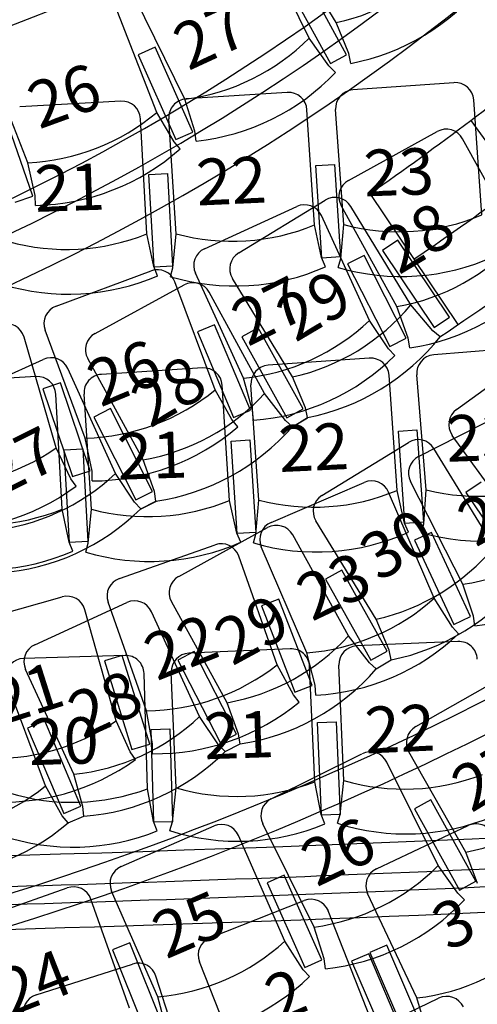
# Model space of a CAD drawing. Units: millimetres. Extents: x 0 to 44420, y 36974 to 85758.
# Drawn here: x 26156 to 27635, y 41933 to 45117 of the extents above; entities that cross this region are included whole.
import ezdxf

# ---------------------------------------------------------------- set-up
doc = ezdxf.new("R2010")
doc.units = ezdxf.units.MM
for name, color, linetype in [('PARKETT', 8, 'Continuous'), ('Parkett 5-17', 250, 'Continuous'), ('RANG_1', 1, 'Continuous'), ('RANG_2', 1, 'Continuous')]:
    doc.layers.add(name, color=color, linetype=linetype)
doc.styles.add('Textstil 1', font='isocpeur.ttf')

msp = doc.modelspace()

# ---------------------------------------------------------------- linework, layer by layer
at = {"layer": 'PARKETT', "color": 1, "linetype": 'Continuous', "ltscale": 250.000002}
for centre, radius, start, end in [((23094.1, 146871.4), 104500.8, 265.328807, 274.671577), ((23165.8, 146123.7), 103989.9, 271.255526, 274.617345)]:
    msp.add_arc(centre, radius, start, end, dxfattribs=at)
at = {"layer": 'PARKETT', "color": 9, "linetype": 'Continuous', "ltscale": 250.000002}
for centre, start, end in [((23094.4, 144377), 271.572611, 272.583506), ((23096.2, 144319.1), 271.572583, 272.583998)]:
    msp.add_arc(centre, 102107.7, start, end, dxfattribs=at)
at = {"layer": 'Parkett 5-17', "color": 3, "linetype": 'Continuous', "ltscale": 250.000002}
for p, q in [((27559.8, 44913.5), (27233, 44890.6)), ((27021, 44881.8), (26694, 44860.8)), ((26483.4, 44853.7), (26156.2, 44835.7)), ((27650, 44485.8), (27623.9, 44857.9)), ((27108.5, 44453.5), (27084.7, 44825.7)), ((27203.4, 44454.4), (27177.3, 44826.5)), ((26567.2, 44424.7), (26546.6, 44797.1)), ((26661.8, 44424.8), (26637.9, 44797.1)), ((27113.7, 44645.3), (27173.5, 44649.2)), ((27132.9, 44346), (27113.7, 44645.3)), ((27173.5, 44649.2), (27192.7, 44349.8)), ((26574, 44616.5), (26633.9, 44619.8)), ((26590.5, 44317), (26574, 44616.5)), ((26633.9, 44619.8), (26650.4, 44320.3)), ((27132.1, 44347.8), (27108.5, 44453.5)), ((27193.7, 44344.6), (27203.4, 44454.4)), ((26589.8, 44318.8), (26567.2, 44424.7)), ((26651.4, 44315.1), (26661.8, 44424.8)), ((26650.4, 44320.3), (26590.5, 44317)), ((27144.7, 44318.4), (27132.1, 44347.8)), ((27192.7, 44349.8), (27132.9, 44346)), ((27185.7, 44315.7), (27193.7, 44344.6)), ((26602.1, 44289.3), (26589.8, 44318.8)), ((26643.2, 44286.2), (26651.4, 44315.1))]:
    msp.add_line(p, q, dxfattribs=at)
at = {"layer": 'Parkett 5-17', "color": 5, "linetype": 'Continuous', "ltscale": 250.000002}
for p, q in [((27820.8, 44060.4), (27494.3, 44033.2)), ((27286.1, 44022.9), (26959.2, 43999.9)), ((26747.2, 43991.1), (26420.2, 43970.1)), ((26209.6, 43963.1), (25882.4, 43945)), ((27376.2, 43595.1), (27350.1, 43967.2)), ((27470.4, 43596.7), (27439.5, 43968.5)), ((26293.4, 43534), (26272.8, 43906.5)), ((26388, 43534.2), (26364.1, 43906.4)), ((26834.8, 43562.8), (26810.9, 43935.1)), ((26929.6, 43563.8), (26903.5, 43935.9)), ((27380.2, 43787), (27440, 43791.2)), ((27401.2, 43487.8), (27380.2, 43787)), ((27440, 43791.2), (27461, 43492)), ((26839.9, 43754.7), (26899.8, 43758.5)), ((26859.1, 43455.3), (26839.9, 43754.7)), ((26899.8, 43758.5), (26918.9, 43459.1)), ((26300.2, 43725.8), (26360.1, 43729.1)), ((26316.7, 43426.3), (26300.2, 43725.8)), ((26360.1, 43729.1), (26376.7, 43429.6)), ((27400.4, 43489.6), (27376.2, 43595.1)), ((27462.1, 43486.8), (27470.4, 43596.7)), ((26858.3, 43457.1), (26834.8, 43562.8)), ((26919.9, 43454), (26929.6, 43563.8)), ((26316, 43428.1), (26293.4, 43534)), ((26377.6, 43424.4), (26388, 43534.2)), ((27461, 43492), (27401.2, 43487.8)), ((27413.2, 43460.2), (27400.4, 43489.6)), ((27454.5, 43457.8), (27462.1, 43486.8)), ((26376.7, 43429.6), (26316.7, 43426.3)), ((26870.9, 43427.7), (26858.3, 43457.1)), ((26918.9, 43459.1), (26859.1, 43455.3)), ((26911.9, 43425.1), (26919.9, 43454)), ((26328.3, 43398.6), (26316, 43428.1)), ((26369.4, 43395.6), (26377.6, 43424.4)), ((27030.7, 43082.9), (26703.3, 43068.5)), ((27572.6, 43106.6), (27245.2, 43092.2)), ((26496.6, 43061.4), (26169, 43051.9)), ((27109.6, 42652.8), (27093.3, 43025.5)), ((27204.2, 42657), (27187.9, 43029.7)), ((26569.2, 42630.3), (26558.3, 43003.2)), ((26662.3, 42633.3), (26646, 43005.9)), ((26581, 42821.9), (26640.9, 42823.7)), ((26640.9, 42823.7), (26649.7, 42523.8)), ((27118.6, 42844.6), (27178.5, 42847.2)), ((27131.7, 42544.9), (27118.6, 42844.6)), ((27178.5, 42847.2), (27191.6, 42547.5)), ((26589.7, 42522), (26581, 42821.9)), ((26649.7, 42523.8), (26662.3, 42633.3)), ((27130.9, 42546.7), (27109.6, 42652.8)), ((27191.6, 42547.5), (27204.2, 42657)), ((26589, 42523.9), (26569.2, 42630.3)), ((27142.9, 42517.1), (27130.9, 42546.7)), ((27191.6, 42547.5), (27131.7, 42544.9)), ((27182.9, 42518.8), (27191.6, 42547.5)), ((26600.6, 42494.1), (26589, 42523.9)), ((26649.7, 42523.8), (26589.7, 42522)), ((26640.9, 42495.1), (26649.7, 42523.8))]:
    msp.add_line(p, q, dxfattribs=at)
at = {"layer": 'Parkett 5-17', "color": 3, "linetype": 'Continuous', "ltscale": 250.000002}
for centre, radius, start, end in [((27564.1, 44853.7), 60, 4.0153, 94.0153), ((27024.8, 44821.9), 60, 3.6681, 93.6677), ((27237.2, 44830.7), 60, 94.0153, 184.0153), ((26486.7, 44793.8), 60, 3.1594, 93.1594), ((26697.8, 44800.9), 60, 93.668, 183.6681), ((27380.6, 45127.8), 696.3, 255.2616, 292.7686), ((26843, 45097.1), 696.3, 254.9144, 292.4214), ((26307.3, 45070.6), 696.3, 254.4059, 291.913), ((27388.6, 45013.1), 726.3, 253.7764, 294.2539), ((26313.7, 44955.8), 726.3, 252.9207, 293.3982), ((26850.3, 44982.3), 726.3, 253.4291, 293.9066)]:
    msp.add_arc(centre, radius, start, end, dxfattribs=at)
at = {"layer": 'Parkett 5-17', "color": 5, "linetype": 'Continuous', "ltscale": 250.000002}
for centre, radius, start, end in [((27290.3, 43963), 60, 4.0153, 94.0153), ((27499.2, 43973.4), 60, 94.7554, 184.7547), ((26424, 43910.3), 60, 93.668, 183.6681), ((26751, 43931.2), 60, 3.6681, 93.6677), ((26963.4, 43940.1), 60, 94.0153, 184.0153), ((26212.9, 43903.2), 60, 3.1594, 93.1594), ((27638.8, 44272.3), 696.3, 256.0017, 293.5088), ((27106.8, 44237.1), 696.3, 255.2616, 292.7686), ((26569.2, 44206.4), 696.3, 254.9144, 292.4214), ((26033.6, 44180), 696.3, 254.4059, 291.913), ((27648.3, 44157.7), 726.3, 254.5166, 294.9941), ((27114.8, 44122.4), 726.3, 253.7764, 294.2539), ((26039.9, 44065.1), 726.3, 252.9207, 293.3982), ((26576.6, 44091.7), 726.3, 253.4291, 293.9066), ((27033.3, 43022.9), 60, 2.5057, 92.5064), ((27247.9, 43032.3), 60, 92.5064, 182.5057), ((27575.2, 43046.6), 60, 2.5057, 92.5061), ((26170.8, 42991.9), 60, 91.6732, 181.6731), ((26498.3, 43001.4), 60, 1.6731, 91.6735), ((26705.9, 43008.6), 60, 92.5061, 182.5057), ((27399, 43325.4), 696.3, 253.7524, 291.2596), ((26857.1, 43301.7), 696.3, 253.7524, 291.2595), ((26326.2, 43282.8), 696.3, 252.9197, 290.4269), ((27404.1, 43210.6), 726.3, 252.2674, 292.7448), ((26862.1, 43186.8), 726.3, 252.2674, 292.7448), ((26329.5, 43167.9), 726.3, 251.4346, 291.9121)]:
    msp.add_arc(centre, radius, start, end, dxfattribs=at)
at = {"layer": 'RANG_1', "color": 10, "linetype": 'Continuous', "ltscale": 250.014294}
for p, q in [((27179, 45107.6), (26986.7, 45427.3)), ((27092.1, 45057.6), (26927.4, 45392.4)), ((27212.8, 45004), (27068.8, 45267.2)), ((27016.2, 45238.4), (27160.2, 44975.2)), ((26080.7, 45079.5), (26385.8, 45198.9)), ((26690.4, 44860), (26525.6, 45194.7)), ((26599.5, 44817.5), (26463.6, 45164.9)), ((27219.8, 45007.3), (27179, 45107.6)), ((27155.7, 44967.6), (27092.1, 45057.6)), ((26594, 45028.3), (26539.1, 45004)), ((26715.3, 44753.9), (26594, 45028.3)), ((26182.6, 44654.3), (26046.7, 45001.7)), ((26539.1, 45004), (26660.4, 44729.6)), ((27160.2, 44975.2), (27212.8, 45004)), ((27226.2, 44976), (27219.8, 45007.3)), ((27177.2, 44946.7), (27155.7, 44967.6)), ((26198.6, 44546.5), (26100.7, 44830.2)), ((26722.6, 44756.6), (26690.4, 44860)), ((26655.4, 44722.5), (26599.5, 44817.5)), ((26660.4, 44729.6), (26715.3, 44753.9)), ((26726.3, 44724.8), (26722.6, 44756.6)), ((27218.8, 44597.4), (27505.8, 44755.6)), ((26675, 44699.8), (26655.4, 44722.5)), ((27767.3, 44405.3), (27587.3, 44732)), ((26206, 44548.6), (26182.6, 44654.3)), ((26141.8, 44527), (26198.6, 44546.5)), ((26207.1, 44516.7), (26206, 44548.6)), ((26753.7, 44376.6), (27051.6, 44513.1)), ((27375.2, 44189.2), (27195.2, 44515.9)), ((27286.6, 44144.5), (27131.2, 44483.6)), ((27269.1, 44354.6), (27215.7, 44327.2)), ((27405.8, 44087.5), (27269.1, 44354.6)), ((27215.7, 44327.2), (27352.4, 44060.2)), ((26273.6, 44190.6), (26580.8, 44304.8)), ((26879.6, 43957.9), (26724.2, 44297)), ((26787.9, 43919.8), (26657.9, 44269.5)), ((27412.2, 44087.5), (27375.2, 44189.2)), ((26786, 44130.6), (26730.7, 44107.3)), ((26902.6, 43854.2), (26786, 44130.6)), ((27347.7, 44052.8), (27286.6, 44144.5)), ((26368.3, 43763.8), (26238.3, 44113.5)), ((26730.7, 44107.3), (26847.3, 43830.9)), ((26274.1, 43732.6), (26170.2, 44090.9)), ((27352.4, 44060.2), (27405.8, 44087.5)), ((27417.4, 44055.9), (27412.2, 44087.5)), ((27368.7, 44031.2), (27347.7, 44052.8)), ((26287.7, 43943), (26230.8, 43923.8)), ((26383.6, 43658.7), (26287.7, 43943)), ((26909, 43853.7), (26879.6, 43957.9)), ((26230.8, 43923.8), (26326.7, 43639.5)), ((26842.1, 43823.8), (26787.9, 43919.8)), ((26847.3, 43830.9), (26902.6, 43854.2)), ((26911.9, 43821.8), (26909, 43853.7)), ((26861.4, 43800.8), (26842.1, 43823.8)), ((26389.9, 43657.7), (26368.3, 43763.8)), ((26321, 43632.9), (26274.1, 43732.6)), ((26326.7, 43639.5), (26383.6, 43658.7)), ((26390.4, 43625.7), (26389.9, 43657.7)), ((26338.5, 43608.5), (26321, 43632.9)), ((27309.3, 42371.1), (27605.6, 42511.1)), ((27440.2, 41953.9), (27280.7, 42291.2)), ((26771, 42148.7), (27075.9, 42268.8)), ((27290.5, 41887.9), (27153.7, 42235)), ((27343.3, 42124.1), (27288.2, 42100.5)), ((27461.5, 41848.4), (27343.3, 42124.1)), ((27284.1, 42096.4), (27228.9, 42072.8)), ((27402.3, 41820.7), (27284.1, 42096.4)), ((27288.2, 42100.5), (27406.4, 41824.8)), ((26209, 41963.6), (26521.2, 42063.2)), ((26873.9, 41723.8), (26737.2, 42070.9)), ((27228.9, 42072.8), (27347.1, 41797)), ((26710.1, 41668.9), (26596.6, 42024.3)), ((27470.8, 41850.1), (27440.2, 41953.9))]:
    msp.add_line(p, q, dxfattribs=at)
at = {"layer": 'RANG_1', "color": 3, "linetype": 'Continuous', "ltscale": 250.014294}
for p, q in [((27445.5, 43704.7), (27737.4, 43853.6)), ((26968.5, 43491.5), (27269.7, 43620.8)), ((27588.8, 43291.7), (27419.3, 43624)), ((27495.6, 43246.5), (27348.5, 43589.3)), ((27486.9, 43458.9), (27432.5, 43433.6)), ((27432.5, 43433.6), (27558.9, 43161.6)), ((27613.4, 43186.9), (27486.9, 43458.9)), ((26478.5, 43310.5), (26787.6, 43419.5)), ((27084.2, 43069.9), (26937, 43412.7)), ((26988.2, 43031.1), (26864.1, 43382.9)), ((27622.6, 43188.8), (27588.8, 43291.7)), ((25977.6, 43162.4), (26293.2, 43250.6)), ((26993.6, 43243.6), (26937.6, 43222)), ((27101.7, 42963.7), (26993.6, 43243.6)), ((27554.5, 43153.3), (27495.6, 43246.5)), ((26467.6, 42849.7), (26367.1, 43209)), ((26565.9, 42882.2), (26441.9, 43234)), ((26937.6, 43222), (27045.7, 42942.1)), ((27558.9, 43161.6), (27613.4, 43186.9)), ((27626.8, 43157.1), (27622.6, 43188.8)), ((27574.9, 43131.3), (27554.5, 43153.3)), ((26487, 43061.4), (26429.8, 43043.6)), ((26576.4, 42775), (26487, 43061.4)), ((27111, 42965), (27084.2, 43069.9)), ((26429.8, 43043.6), (26519.1, 42757.2)), ((27040.8, 42934.2), (26988.2, 43031.1)), ((27045.7, 42942.1), (27101.7, 42963.7)), ((27113.1, 42933.1), (27111, 42965)), ((27059.6, 42910.8), (27040.8, 42934.2)), ((26585.8, 42775.7), (26565.9, 42882.2)), ((26513.6, 42749.6), (26467.6, 42849.7)), ((26519.1, 42757.2), (26576.4, 42775)), ((26585.7, 42743.7), (26585.8, 42775.7)), ((26530.9, 42725), (26513.6, 42749.6))]:
    msp.add_line(p, q, dxfattribs=at)
at = {"layer": 'RANG_1', "color": 1, "linetype": 'Continuous', "ltscale": 250.014294}
for radius, start, end in [(9950.9, 274.39974, 331.53099), (10050.9, 276.36005, 331.58503)]:
    msp.add_arc((23153.4, 51788.4), radius, start, end, dxfattribs=at)
at = {"layer": 'RANG_1', "color": 10, "linetype": 'Continuous', "ltscale": 250.014294}
for centre, radius, start, end in [((27031, 45788), 696.3, 282.2734, 319.7803), ((27090.3, 45689.4), 726.3, 280.7878, 321.2657), ((26600.1, 45550.4), 696.3, 277.4463, 314.9535), ((26650.9, 45447.2), 726.3, 275.9606, 316.4391), ((26150.8, 45349.9), 696.3, 272.6192, 310.1262), ((27534.7, 44703.1), 60, 28.8619, 118.8531), ((26192.7, 45242.8), 726.3, 271.1336, 311.6117), ((27247.7, 44544.9), 60, 118.8664, 208.8565), ((27076.6, 44458.6), 60, 24.6274, 114.6215), ((27253.1, 44874.7), 696.3, 280.1046, 317.6114), ((26778.7, 44322), 60, 114.6341, 204.6236), ((26601.7, 44248.6), 60, 20.3946, 110.3899), ((27308.6, 44774), 726.3, 278.6187, 319.0972), ((26294.5, 44134.4), 60, 110.4025, 200.3932), ((26112.6, 44074.2), 60, 16.1624, 106.1605), ((26808.4, 44650.6), 696.3, 275.8726, 313.3793), ((26856.3, 44546), 726.3, 274.3867, 314.865), ((26348.4, 44459.8), 696.3, 271.6403, 309.1475), ((26388.4, 44352), 726.3, 270.1546, 310.633), ((25875.5, 44303.6), 696.3, 267.4084, 304.9155), ((25907.5, 44193.1), 726.3, 265.9229, 306.4009), ((27631.2, 42456.9), 60, 25.3045, 115.307), ((27335, 42316.8), 60, 115.3136, 205.307), ((27097.9, 42213), 60, 21.5056, 111.5001), ((26793, 42092.9), 60, 111.5122, 201.5029), ((27360.7, 42645.7), 696.3, 276.5538, 314.0602), ((26539.5, 42006.1), 60, 17.7027, 107.6962), ((27409.9, 42541.7), 726.3, 275.0681, 315.5466), ((26227.2, 41906.4), 60, 107.7083, 197.6981)]:
    msp.add_arc(centre, radius, start, end, dxfattribs=at)
at = {"layer": 'RANG_1', "color": 3, "linetype": 'Continuous', "ltscale": 250.014294}
for centre, radius, start, end in [((27472.7, 43651.3), 60, 117.0417, 207.0311), ((27293.4, 43565.7), 60, 23.2289, 113.2277), ((27488.6, 43980.7), 696.3, 278.2783, 315.7856), ((26992.2, 43436.4), 60, 113.2355, 203.2289), ((26807.5, 43362.9), 60, 19.4256, 109.42), ((27540.9, 43878.3), 726.3, 276.7936, 317.2709), ((26498.4, 43253.9), 60, 109.4331, 199.4228), ((26309.3, 43192.8), 60, 15.6221, 105.6192), ((27029.9, 43764.1), 696.3, 274.4753, 311.9825), ((27075.2, 43658.4), 726.3, 272.99, 313.4681), ((26557.8, 43578.4), 696.3, 270.6716, 308.1789), ((26596, 43469.9), 726.3, 269.1864, 309.6647), ((26074.4, 43424.4), 696.3, 266.8683, 304.3754), ((26105.4, 43313.7), 726.3, 265.3831, 305.8611)]:
    msp.add_arc(centre, radius, start, end, dxfattribs=at)
at = {"layer": 'RANG_2', "color": 9, "linetype": 'Continuous', "ltscale": 250.014294}
for p, q in [((27613.8, 44791.1), (27827.5, 44495.5)), ((27573.2, 44131.3), (27288.8, 44555.4)), ((27037.5, 43801.1), (27086.1, 43830.6)), ((27086.6, 43828.8), (27038, 43799.4)), ((26547.6, 43535.8), (26596.5, 43560.2)), ((26596.9, 43558.7), (26548, 43534.3)), ((27308.7, 43017.6), (27357.2, 43047.3)), ((27308.8, 43017.7), (27357.3, 43047.3)), ((26819.8, 42750.5), (26868.6, 42775.2)), ((26819.9, 42750.6), (26868.6, 42775.2)), ((26312.5, 42520.2), (26363, 42541.2)), ((26312.6, 42520.3), (26363, 42541.2))]:
    msp.add_line(p, q, dxfattribs=at)
at = {"layer": 'RANG_2', "color": 5, "linetype": 'Continuous', "ltscale": 250.014294}
for p, q in [((26864, 44362.9), (27143.8, 44533.5)), ((27420.4, 44195), (27226.3, 44513.5)), ((27378.4, 44404.2), (27328.6, 44370.7)), ((27545.6, 44155.1), (27378.4, 44404.2)), ((27328.6, 44370.7), (27495.8, 44121.7)), ((26399.9, 44102.5), (26687.5, 44259.6)), ((27038.1, 43961.9), (26844, 44280.5)), ((26947.7, 43908.3), (26768.9, 44235.7)), ((27491.9, 44111.1), (27420.4, 44195)), ((27495.8, 44121.7), (27545.6, 44155.1)), ((26927, 44120.9), (26874.5, 44091.8)), ((27072.6, 43858.5), (26927, 44120.9)), ((27515.2, 44092.1), (27491.9, 44111.1)), ((26874.5, 44091.8), (27020.1, 43829.4)), ((27568, 43856.9), (27833.6, 44048.7)), ((25934, 43883.4), (26232.4, 44018.8)), ((26554.8, 43693.7), (26376, 44021.1)), ((26466, 43649.3), (26311.8, 43989)), ((27079.6, 43861.9), (27038.1, 43961.9)), ((27015.1, 43821.1), (26947.7, 43908.3)), ((26449.3, 43859.5), (26395.8, 43832.3)), ((26585, 43591.9), (26449.3, 43859.5)), ((27020.1, 43829.4), (27072.6, 43858.5)), ((27086.1, 43830.6), (27079.5, 43861.9)), ((26395.8, 43832.3), (26531.5, 43564.8)), ((27037.5, 43801.1), (27015.1, 43821.1)), ((27133.2, 43578.8), (27412.4, 43750.4)), ((27772.8, 43470.7), (27554.4, 43773.1)), ((27690.2, 43412.9), (27494.9, 43730.7)), ((26591.4, 43591.8), (26554.8, 43693.7)), ((26526.8, 43557.4), (26466, 43649.3)), ((27647.4, 43621.9), (27597.7, 43588.3)), ((26531.5, 43564.8), (26585, 43591.9)), ((26596.5, 43560.2), (26591.4, 43591.8)), ((27597.7, 43588.3), (27765.8, 43339.8)), ((26547.6, 43535.8), (26526.8, 43557.4)), ((27308.8, 43178.4), (27113.5, 43496.3)), ((26670, 43316.8), (26957, 43474.9)), ((27218.5, 43124.5), (27038.5, 43451.3)), ((27197.1, 43337), (27144.7, 43307.7)), ((27343.6, 43075.2), (27197.1, 43337)), ((27144.7, 43307.7), (27291.2, 43045.9)), ((26204.9, 43096), (26502.8, 43232.5)), ((26826.4, 42908.5), (26646.4, 43235.3)), ((26737.8, 42863.8), (26582.4, 43202.9)), ((27350.5, 43078.6), (27308.8, 43178.4)), ((27286.3, 43037.6), (27218.5, 43124.5)), ((27357.2, 43047.3), (27350.5, 43078.6)), ((26720.3, 43073.9), (26666.9, 43046.5)), ((26666.9, 43046.5), (26803.6, 42779.5)), ((26857, 42806.8), (26720.3, 43073.9)), ((27291.2, 43045.9), (27343.6, 43075.2)), ((26330.7, 42677.3), (26175.3, 43016.4)), ((27308.7, 43017.6), (27286.3, 43037.6)), ((26239.1, 42639.2), (26109.1, 42988.9)), ((27436.5, 42831.5), (27721.5, 42993.2)), ((26863.4, 42806.7), (26826.4, 42908.5)), ((26798.9, 42772.1), (26737.8, 42863.8)), ((26237.1, 42850), (26181.9, 42826.7)), ((26181.9, 42826.7), (26298.4, 42550.3)), ((26353.8, 42573.6), (26237.1, 42850)), ((26803.6, 42779.5), (26857, 42806.8)), ((26868.6, 42775.2), (26863.4, 42806.7)), ((26819.8, 42750.5), (26798.9, 42772.1)), ((26969, 42597.6), (27262.5, 42743.3)), ((27597.9, 42425.2), (27413.8, 42749.7)), ((27508.8, 42382), (27343, 42716.2)), ((26360.1, 42573.1), (26330.7, 42677.3)), ((26293.3, 42543.2), (26239.1, 42639.2)), ((26298.4, 42550.3), (26353.8, 42573.6)), ((26363, 42541.2), (26360.1, 42573.1)), ((27485, 42594.1), (27432.5, 42565.1)), ((27630, 42331.5), (27485, 42594.1)), ((26312.5, 42520.2), (26293.3, 42543.2)), ((27432.5, 42565.1), (27577.5, 42302.4)), ((26484, 42378.5), (26784.2, 42510)), ((27107.7, 42183), (26941.9, 42517.2)), ((27013, 42137.5), (26863.2, 42479.2)), ((27636.1, 42323.9), (27597.9, 42425.2)), ((27572.7, 42292.2), (27508.8, 42382)), ((27010.8, 42351), (26956, 42326.6)), ((27133, 42077), (27010.8, 42351)), ((26956, 42326.6), (27078.2, 42052.6)), ((27577.5, 42302.4), (27630, 42331.5)), ((26000.9, 42200.6), (26309.9, 42309.7)), ((26602.9, 41957.8), (26453.1, 42299.5)), ((27594.2, 42271.3), (27572.7, 42292.2)), ((26510.6, 41921.2), (26386.5, 42273)), ((27140.3, 42079.8), (27107.7, 42183)), ((26512.2, 42132.1), (26456.5, 42109.7)), ((26624.2, 41853.7), (26512.2, 42132.1)), ((27072.5, 42044.8), (27013, 42137.5)), ((26456.5, 42109.7), (26568.5, 41831.3)), ((27078.2, 42052.6), (27133, 42077)), ((27144.1, 42048), (27140.3, 42079.8)), ((27093.1, 42022.9), (27072.5, 42044.8)), ((26630.5, 41853.1), (26602.9, 41957.8))]:
    msp.add_line(p, q, dxfattribs=at)
at = {"layer": 'RANG_2', "color": 7, "linetype": 'Continuous', "ltscale": 250.014294}
msp.add_line((27214.6, 41811.4), (27510.2, 41952.9), dxfattribs=at)
at = {"layer": 'RANG_2', "color": 1, "linetype": 'Continuous', "ltscale": 250.014294}
for centre, radius, start, end in [((23094.3, 50802.6), 6960.1, 187.51095, 352.48907), ((23094.3, 50802.6), 7210.1, 187.51095, 352.48907), ((23094.3, 50802.6), 7060.1, 187.51095, 352.48907), ((23070.8, 48615.6), 10673.4, 272.68498, 334.08592), ((23070.8, 48615.6), 10823.4, 281.51936, 325.04627)]:
    msp.add_arc(centre, radius, start, end, dxfattribs=at)
at = {"layer": 'RANG_2', "color": 9, "linetype": 'Continuous', "ltscale": 250.014294}
for centre, radius, start, end in [((21482.4, 52904.1), 10169.3, 304.81771, 309.34233), ((22901.6, 51044.5), 8088.3, 304.05549, 309.93814), ((23070.6, 50802.6), 8048.6, 303.51413, 310.60608)]:
    msp.add_arc(centre, radius, start, end, dxfattribs=at)
at = {"layer": 'RANG_2', "color": 5, "linetype": 'Continuous', "ltscale": 250.014294}
for centre, radius, start, end in [((27175, 44482.3), 60, 31.3662, 121.3625), ((26895.2, 44311.7), 60, 121.3738, 211.3641), ((26716.2, 44207), 60, 28.6435, 118.6406), ((26886.1, 44641.4), 696.3, 282.6116, 320.1187), ((26428.6, 44049.9), 60, 118.6515, 208.6416), ((26946, 44543.2), 726.3, 281.1261, 321.6042), ((26257.2, 43964.2), 60, 24.4124, 114.4081), ((26435.2, 44379.7), 696.3, 279.8893, 317.3964), ((27603.1, 43808.3), 60, 125.8389, 215.8289), ((26490.3, 44278.7), 726.3, 278.4038, 318.8819), ((27443.8, 43699.3), 60, 31.5741, 121.5675), ((25989.7, 44157.2), 696.3, 275.6573, 313.1644), ((27164.6, 43527.7), 60, 121.5807, 211.5685), ((26037.2, 44052.5), 726.3, 274.1717, 314.6498), ((26986, 43422.3), 60, 28.8484, 118.8458), ((27154.3, 43857.4), 696.3, 282.8176, 320.3249), ((26698.9, 43264.2), 60, 118.859, 208.8484), ((27214.5, 43759.4), 726.3, 281.3322, 321.8103), ((26527.8, 43177.9), 60, 24.6182, 114.6143), ((26704.3, 43594), 696.3, 280.0953, 317.6023), ((26229.9, 43041.4), 60, 114.6275, 204.6155), ((26759.8, 43493.3), 726.3, 278.6099, 319.0879), ((26259.6, 43369.9), 696.3, 275.8633, 313.3703), ((27466, 42779.3), 60, 119.5657, 209.5565), ((26307.5, 43265.4), 726.3, 274.3779, 314.8559), ((27289.2, 42689.5), 60, 26.3876, 116.3863), ((25799.6, 43179.3), 696.3, 271.6312, 309.1383), ((27467.4, 43109.2), 696.3, 280.8031, 318.3102), ((26995.6, 42543.9), 60, 116.3929, 206.385), ((25839.6, 43071.5), 726.3, 270.1458, 310.6239), ((26808.3, 42455.1), 60, 23.664, 113.6613), ((26508.1, 42323.6), 60, 113.6733, 203.664), ((27015.2, 42873.2), 696.3, 277.6331, 315.14), ((26329.9, 42253.1), 60, 19.4331, 109.4322), ((27066.3, 42770.1), 726.3, 276.1476, 316.6256), ((26543.3, 42651.5), 696.3, 274.9105, 312.4179), ((26589.5, 42546.2), 726.3, 273.4251, 313.9033)]:
    msp.add_arc(centre, radius, start, end, dxfattribs=at)
at = {"layer": 'RANG_2', "color": 7, "linetype": 'Continuous', "ltscale": 250.014294}
msp.add_arc((27536.1, 41898.8), 60, 25.5798, 115.5759, dxfattribs=at)

# ---------------------------------------------------------------- texts
at = {"layer": 'Parkett 5-17', "color": 1, "linetype": 'Continuous', "ltscale": 250.000002, "style": 'Textstil 1'}
for s, rotation, p in [('23', 2.0501, (27270.6, 44545.5)), ('22', 2.5962, (26730.2, 44516)), ('21', 1.9427, (26207.1, 44495.4)), ('23', 2.0501, (27537.1, 43687.2)), ('22', 2.5962, (26996, 43654.2)), ('21', 1.9427, (26473.5, 43629.3)), ('22', 2.5962, (27274.7, 42744.1)), ('20', 1.7633, (26186.8, 42706.3)), ('21', 1.9427, (26754.3, 42725.4))]:
    msp.add_text(s, height=150, rotation=rotation, dxfattribs=at).set_placement(p)
at = {"layer": 'RANG_1', "color": 1, "linetype": 'Continuous', "ltscale": 250.014294, "style": 'Textstil 1'}
for s, rotation, p in [('27', 24.8076, (26701.1, 44950.8)), ('26', 19.9803, (26219.1, 44762)), ('28', 30.9133, (27381.5, 44290.2)), ('27', 26.681, (26893.3, 44058.1)), ('26', 22.4486, (26417.4, 43862.8)), ('24', 29.088, (27629.5, 43409.7)), ('23', 25.2836, (27100.3, 43169.8)), ('22', 21.4805, (26599.1, 42977.9)), ('21', 17.6767, (26094.1, 42833.7)), ('3', 26.8253, (27541.6, 42103.6)), ('2', 22.967, (26992.6, 41873.3))]:
    msp.add_text(s, height=150, rotation=rotation, dxfattribs=at).set_placement(p)
at = {"layer": 'RANG_2', "color": 1, "linetype": 'Continuous', "ltscale": 250.014294, "style": 'Textstil 1'}
for s, rotation, p in [('29', 30.6708, (27047.2, 44071.8)), ('28', 30.6978, (26577.7, 43794.7)), ('27', 26.4659, (26088.6, 43572.6)), ('30', 30.904, (27316.8, 43298.2)), ('29', 28.5611, (26842.9, 43025.7)), ('28', 24.5253, (26360, 42789.4)), ('27', 31.6114, (27615.8, 42550.5)), ('26', 25.7197, (27115.8, 42311.1)), ('25', 23.3434, (26629.5, 42078.1)), ('24', 21.4875, (26126.1, 41893.4))]:
    msp.add_text(s, height=150, rotation=rotation, dxfattribs=at).set_placement(p)

doc.saveas('drawing.dxf')
